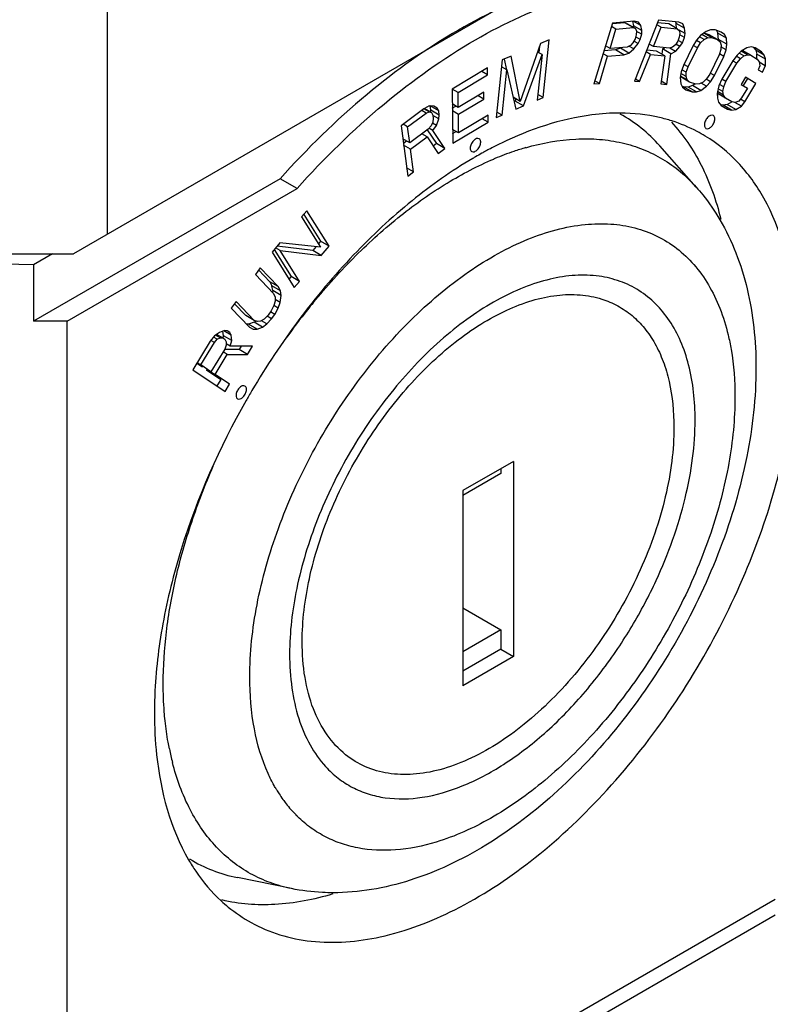
# Model space of a CAD drawing. Units: inches. Extents: x 0 to 22, y 0 to 17.
# Drawn here: x 20 to 20.6, y 12 to 12.8 of the extents above; entities that cross this region are included whole.
import ezdxf

# ---------------------------------------------------------------- set-up
doc = ezdxf.new("R2010")
doc.units = ezdxf.units.IN
doc.header["$LTSCALE"] = 1.21
doc.header["$MEASUREMENT"] = 0
doc.layers.get('0').update_dxf_attribs({"linetype": 'CONTINUOUS'})

msp = doc.modelspace()

# ---------------------------------------------------------------- linework, layer by layer
at = {"color": 7, "linetype": 'Continuous'}
for p, q in [((20.04695, 12.65316), (20.04695, 13.61272)), ((20.89603, 13.14338), (20.01911, 12.63709)), ((20.48097, 12.82859), (20.46304, 12.82705)), ((20.47954, 12.82847), (20.48038, 12.82483)), ((20.4864, 12.8249), (20.48012, 12.82852)), ((20.48438, 12.82785), (20.48097, 12.82859)), ((20.50104, 12.82941), (20.48127, 12.77921)), ((20.51784, 12.82768), (20.50104, 12.82941)), ((20.46304, 12.82705), (20.44778, 12.77683)), ((20.46103, 12.80607), (20.4659, 12.8221)), ((20.4659, 12.8221), (20.46218, 12.82424)), ((20.47313, 12.82733), (20.46286, 12.82645)), ((20.4659, 12.8221), (20.48009, 12.82332)), ((20.48009, 12.82332), (20.47313, 12.82733)), ((20.48201, 12.82244), (20.47505, 12.82646)), ((20.48009, 12.82332), (20.48201, 12.82244)), ((20.48028, 12.82344), (20.48038, 12.82483)), ((20.48731, 12.82093), (20.48038, 12.82483)), ((20.48201, 12.82244), (20.48286, 12.82043)), ((20.48286, 12.82043), (20.48263, 12.81729)), ((20.48712, 12.81779), (20.48284, 12.82018)), ((20.4864, 12.8249), (20.48438, 12.82785)), ((20.48723, 12.82125), (20.4864, 12.8249)), ((20.48723, 12.81806), (20.48723, 12.82125)), ((20.49683, 12.80762), (20.50314, 12.82364)), ((20.50314, 12.82364), (20.49958, 12.82569)), ((20.50947, 12.82629), (20.50019, 12.82724)), ((20.50314, 12.82364), (20.51643, 12.82227)), ((20.51643, 12.82227), (20.50947, 12.82629)), ((20.51496, 12.82798), (20.51549, 12.82678)), ((20.52245, 12.82277), (20.51549, 12.82678)), ((20.5159, 12.8223), (20.51549, 12.82678)), ((20.51643, 12.82227), (20.51811, 12.82099)), ((20.52091, 12.82626), (20.51784, 12.82768)), ((20.52286, 12.81828), (20.51792, 12.82113)), ((20.51811, 12.82099), (20.51867, 12.81871)), ((20.52245, 12.82277), (20.52091, 12.82626)), ((20.52286, 12.81828), (20.52245, 12.82277)), ((20.5403, 12.82007), (20.5357, 12.81672)), ((20.54388, 12.82132), (20.5403, 12.82007)), ((20.54759, 12.82132), (20.54388, 12.82132)), ((20.55269, 12.81963), (20.54759, 12.82132)), ((20.54872, 12.82094), (20.54994, 12.8186)), ((20.41094, 12.81318), (20.4037, 12.81007)), ((20.40594, 12.76566), (20.41094, 12.81318)), ((20.48165, 12.81408), (20.47993, 12.81081)), ((20.48409, 12.81013), (20.48063, 12.81213)), ((20.48263, 12.81729), (20.48165, 12.81408)), ((20.48581, 12.8134), (20.4821, 12.81554)), ((20.48409, 12.81013), (20.48581, 12.8134)), ((20.48581, 12.8134), (20.48723, 12.81806)), ((20.51684, 12.81223), (20.51488, 12.8091)), ((20.5181, 12.81543), (20.51684, 12.81223)), ((20.52062, 12.81073), (20.51706, 12.81278)), ((20.51867, 12.81871), (20.5181, 12.81543)), ((20.5223, 12.815), (20.51842, 12.81725)), ((20.52062, 12.81073), (20.5223, 12.815)), ((20.5223, 12.815), (20.52286, 12.81828)), ((20.53237, 12.81295), (20.52917, 12.80792)), ((20.53569, 12.81063), (20.53219, 12.81266)), ((20.5357, 12.81672), (20.53237, 12.81295)), ((20.5385, 12.81336), (20.53468, 12.81556)), ((20.53569, 12.81063), (20.5385, 12.81336)), ((20.54144, 12.81482), (20.53679, 12.81751)), ((20.54451, 12.81503), (20.5383, 12.81861)), ((20.54266, 12.81735), (20.53847, 12.81874)), ((20.5385, 12.81336), (20.54144, 12.81482)), ((20.54144, 12.81482), (20.54451, 12.81503)), ((20.54962, 12.81334), (20.54266, 12.81735)), ((20.54451, 12.81503), (20.54962, 12.81334)), ((20.54962, 12.81334), (20.55166, 12.81144)), ((20.5569, 12.81458), (20.54994, 12.8186)), ((20.55044, 12.81356), (20.54994, 12.8186)), ((20.5574, 12.80954), (20.55044, 12.81356)), ((20.55537, 12.81752), (20.55269, 12.81963)), ((20.5569, 12.81458), (20.55537, 12.81752)), ((20.5574, 12.80954), (20.5569, 12.81458)), ((20.4037, 12.81007), (20.38715, 12.76244)), ((20.40303, 12.80817), (20.40244, 12.8025)), ((20.46557, 12.80483), (20.45604, 12.80401)), ((20.46103, 12.80607), (20.45731, 12.80821)), ((20.47522, 12.80729), (20.46103, 12.80607)), ((20.46963, 12.80622), (20.46557, 12.80483)), ((20.47253, 12.80081), (20.46557, 12.80483)), ((20.47659, 12.8022), (20.46963, 12.80622)), ((20.47779, 12.80855), (20.47522, 12.80729)), ((20.48055, 12.80566), (20.47658, 12.80796)), ((20.47659, 12.8022), (20.48055, 12.80566)), ((20.47993, 12.81081), (20.47779, 12.80855)), ((20.48055, 12.80566), (20.48409, 12.81013)), ((20.49923, 12.804), (20.49135, 12.80481)), ((20.49683, 12.80762), (20.49327, 12.80967)), ((20.51012, 12.80625), (20.49683, 12.80762)), ((20.50619, 12.79999), (20.49923, 12.804)), ((20.50427, 12.80571), (20.5037, 12.80143)), ((20.50427, 12.80571), (20.50614, 12.80666)), ((20.51123, 12.80169), (20.50427, 12.80571)), ((20.51264, 12.8071), (20.51012, 12.80625)), ((20.51496, 12.80363), (20.5102, 12.80627)), ((20.51122, 12.80155), (20.51513, 12.80381)), ((20.51488, 12.8091), (20.51264, 12.8071)), ((20.51513, 12.80381), (20.51866, 12.8076)), ((20.51866, 12.8076), (20.51519, 12.8096)), ((20.51866, 12.8076), (20.52062, 12.81073)), ((20.52917, 12.80792), (20.52148, 12.79219)), ((20.52531, 12.79092), (20.533, 12.80665)), ((20.533, 12.80665), (20.52961, 12.80861)), ((20.533, 12.80665), (20.53569, 12.81063)), ((20.55229, 12.80515), (20.55087, 12.80074)), ((20.55166, 12.81144), (20.55255, 12.80871)), ((20.55255, 12.80871), (20.55229, 12.80515)), ((20.55663, 12.80493), (20.55245, 12.80734)), ((20.5547, 12.79947), (20.55663, 12.80493)), ((20.55663, 12.80493), (20.5574, 12.80954)), ((20.56914, 12.80399), (20.56567, 12.80068)), ((20.57426, 12.8009), (20.56905, 12.8039)), ((20.57378, 12.80667), (20.56914, 12.80399)), ((20.57712, 12.80051), (20.57016, 12.80453)), ((20.57727, 12.8073), (20.57378, 12.80667)), ((20.58069, 12.80657), (20.57727, 12.8073)), ((20.57929, 12.80687), (20.58104, 12.80471)), ((20.58577, 12.80344), (20.58069, 12.80657)), ((20.588, 12.80069), (20.58104, 12.80471)), ((20.58104, 12.80471), (20.58211, 12.8013)), ((20.37229, 12.79664), (20.36729, 12.74912)), ((20.37954, 12.79974), (20.37229, 12.79664)), ((20.37389, 12.79732), (20.37569, 12.78852)), ((20.38715, 12.76244), (20.37954, 12.79974)), ((20.38984, 12.75876), (20.40505, 12.801)), ((20.40505, 12.801), (20.40111, 12.76359)), ((20.40505, 12.801), (20.4013, 12.80316)), ((20.45226, 12.77722), (20.45908, 12.79966)), ((20.45908, 12.79966), (20.45537, 12.8018)), ((20.45908, 12.79966), (20.47253, 12.80081)), ((20.47253, 12.80081), (20.47659, 12.8022)), ((20.48546, 12.77878), (20.4943, 12.80121)), ((20.4943, 12.80121), (20.49074, 12.80326)), ((20.4943, 12.80121), (20.50619, 12.79999)), ((20.50619, 12.79999), (20.50295, 12.77698)), ((20.50785, 12.77648), (20.51122, 12.80155)), ((20.55087, 12.80074), (20.54318, 12.78501)), ((20.54701, 12.78374), (20.5547, 12.79947)), ((20.5547, 12.79947), (20.55113, 12.80154)), ((20.56212, 12.79598), (20.55318, 12.78083)), ((20.56551, 12.79389), (20.56207, 12.79588)), ((20.56567, 12.80068), (20.56212, 12.79598)), ((20.56846, 12.79759), (20.56489, 12.79965)), ((20.56551, 12.79389), (20.56846, 12.79759)), ((20.57138, 12.79992), (20.56733, 12.80226)), ((20.56846, 12.79759), (20.57138, 12.79992)), ((20.57138, 12.79992), (20.57426, 12.8009)), ((20.57426, 12.8009), (20.57712, 12.80051)), ((20.57712, 12.80051), (20.5822, 12.79738)), ((20.58202, 12.79749), (20.58211, 12.8013)), ((20.58905, 12.79735), (20.58211, 12.8013)), ((20.5822, 12.79738), (20.58386, 12.79498)), ((20.588, 12.80069), (20.58577, 12.80344)), ((20.589, 12.79748), (20.588, 12.80069)), ((20.589, 12.79199), (20.589, 12.79748)), ((20.36021, 12.79006), (20.33094, 12.77268)), ((20.36021, 12.78431), (20.36021, 12.79006)), ((20.37606, 12.78859), (20.37171, 12.7911)), ((20.37212, 12.75118), (20.37606, 12.78859)), ((20.37606, 12.78859), (20.38339, 12.75601)), ((20.52148, 12.79219), (20.51956, 12.78673)), ((20.5239, 12.78651), (20.52023, 12.78863)), ((20.52531, 12.79092), (20.52184, 12.79292)), ((20.5239, 12.78651), (20.52531, 12.79092)), ((20.55657, 12.77875), (20.56551, 12.79389)), ((20.58436, 12.79192), (20.58314, 12.78854)), ((20.58314, 12.78854), (20.58653, 12.78645)), ((20.58386, 12.79498), (20.58436, 12.79192)), ((20.58894, 12.79189), (20.58389, 12.79477)), ((20.58653, 12.78645), (20.589, 12.79199)), ((20.33596, 12.76991), (20.36021, 12.78431)), ((20.36024, 12.78433), (20.35534, 12.78717)), ((20.48546, 12.77878), (20.48191, 12.78083)), ((20.51956, 12.78673), (20.51878, 12.78212)), ((20.51878, 12.78212), (20.51929, 12.77708)), ((20.51893, 12.78297), (20.51961, 12.78234)), ((20.52453, 12.78022), (20.519, 12.78341)), ((20.52364, 12.78295), (20.51934, 12.78543)), ((20.52657, 12.77832), (20.51961, 12.78234)), ((20.52364, 12.78295), (20.5239, 12.78651)), ((20.52453, 12.78022), (20.52364, 12.78295)), ((20.52657, 12.77832), (20.52453, 12.78022)), ((20.5405, 12.78103), (20.53768, 12.7783)), ((20.54381, 12.77871), (20.54024, 12.78078)), ((20.54318, 12.78501), (20.5405, 12.78103)), ((20.54701, 12.78374), (20.54354, 12.78575)), ((20.54381, 12.77871), (20.54701, 12.78374)), ((20.55318, 12.78083), (20.55077, 12.77544)), ((20.55657, 12.77875), (20.55314, 12.78073)), ((20.57269, 12.78258), (20.56912, 12.77652)), ((20.5742, 12.78138), (20.57074, 12.77552)), ((20.58116, 12.77736), (20.57269, 12.78258)), ((20.33094, 12.77268), (20.3315, 12.728)), ((20.33591, 12.76988), (20.33099, 12.7727)), ((20.44778, 12.77683), (20.45226, 12.77722)), ((20.45226, 12.77722), (20.44855, 12.77936)), ((20.48127, 12.77921), (20.48546, 12.77878)), ((20.50295, 12.77698), (20.50785, 12.77648)), ((20.50785, 12.77648), (20.50326, 12.77913)), ((20.51929, 12.77708), (20.52082, 12.77414)), ((20.52164, 12.77436), (20.5205, 12.77474)), ((20.52082, 12.77414), (20.52349, 12.77203)), ((20.52534, 12.77435), (20.52164, 12.77436)), ((20.5286, 12.77034), (20.52164, 12.77436)), ((20.52349, 12.77203), (20.5286, 12.77034)), ((20.52892, 12.77561), (20.52534, 12.77435)), ((20.5323, 12.77034), (20.52534, 12.77435)), ((20.53168, 12.77663), (20.52657, 12.77832)), ((20.52892, 12.77561), (20.53075, 12.77694)), ((20.53588, 12.77159), (20.52892, 12.77561)), ((20.53474, 12.77684), (20.53168, 12.77663)), ((20.5323, 12.77034), (20.53588, 12.77159)), ((20.53768, 12.7783), (20.53474, 12.77684)), ((20.53588, 12.77159), (20.54049, 12.77494)), ((20.54049, 12.77494), (20.53606, 12.7775)), ((20.54049, 12.77494), (20.54381, 12.77871)), ((20.55077, 12.77544), (20.54945, 12.77046)), ((20.55409, 12.77063), (20.55011, 12.77294)), ((20.55475, 12.77436), (20.5512, 12.77641)), ((20.55409, 12.77063), (20.55475, 12.77436)), ((20.55475, 12.77436), (20.55657, 12.77875)), ((20.56912, 12.77652), (20.5742, 12.77339)), ((20.5742, 12.77339), (20.56943, 12.76531)), ((20.57222, 12.76222), (20.58116, 12.77736)), ((20.35719, 12.77007), (20.33596, 12.75747)), ((20.33596, 12.75747), (20.33596, 12.76991)), ((20.33621, 12.75186), (20.35719, 12.76432)), ((20.35722, 12.76435), (20.35232, 12.76718)), ((20.35719, 12.76432), (20.35719, 12.77007)), ((20.38715, 12.76244), (20.38117, 12.76589)), ((20.38351, 12.76454), (20.38288, 12.76278)), ((20.40111, 12.76359), (20.40594, 12.76566)), ((20.40594, 12.76566), (20.40159, 12.76817)), ((20.5286, 12.77034), (20.5323, 12.77034)), ((20.55626, 12.76517), (20.5493, 12.76919)), ((20.54945, 12.77046), (20.54944, 12.76909)), ((20.54944, 12.76909), (20.54945, 12.76507)), ((20.54945, 12.77046), (20.54945, 12.76507)), ((20.54945, 12.76507), (20.55046, 12.76186)), ((20.5546, 12.76757), (20.54947, 12.77053)), ((20.5546, 12.76757), (20.55409, 12.77063)), ((20.55626, 12.76517), (20.5546, 12.76757)), ((20.56134, 12.76204), (20.55626, 12.76517)), ((20.56943, 12.76531), (20.56708, 12.76263)), ((20.57222, 12.76222), (20.56857, 12.76433)), ((20.30775, 12.75632), (20.30211, 12.75213)), ((20.3121, 12.75379), (20.30774, 12.75631)), ((20.31209, 12.7588), (20.30817, 12.75654)), ((20.31394, 12.75322), (20.30817, 12.75656)), ((20.31588, 12.75853), (20.31209, 12.7588)), ((20.31992, 12.75477), (20.31297, 12.75879)), ((20.31344, 12.75527), (20.31297, 12.75879)), ((20.31321, 12.75365), (20.31344, 12.75527)), ((20.3204, 12.75125), (20.31344, 12.75527)), ((20.31877, 12.75681), (20.31588, 12.75853)), ((20.31992, 12.75477), (20.31877, 12.75681)), ((20.33604, 12.75751), (20.3311, 12.76037)), ((20.33114, 12.75701), (20.33399, 12.7587)), ((20.38288, 12.76278), (20.38196, 12.76239)), ((20.38984, 12.75876), (20.38288, 12.76278)), ((20.38339, 12.75601), (20.38984, 12.75876)), ((20.55046, 12.76186), (20.55268, 12.75911)), ((20.55422, 12.75927), (20.55221, 12.7597)), ((20.55268, 12.75911), (20.55776, 12.75598)), ((20.55767, 12.7599), (20.55422, 12.75927)), ((20.56118, 12.75525), (20.55422, 12.75927)), ((20.55767, 12.7599), (20.56141, 12.76203)), ((20.56465, 12.75588), (20.55767, 12.7599)), ((20.55776, 12.75598), (20.56118, 12.75525)), ((20.56118, 12.75525), (20.56467, 12.75588)), ((20.56419, 12.76166), (20.56134, 12.76204)), ((20.56928, 12.75853), (20.56376, 12.76171)), ((20.56708, 12.76263), (20.56419, 12.76166)), ((20.56467, 12.75588), (20.5693, 12.75855)), ((20.5693, 12.75855), (20.57222, 12.76222)), ((20.30211, 12.75213), (20.28889, 12.74233)), ((20.2943, 12.74152), (20.30957, 12.75287)), ((20.30957, 12.75287), (20.30594, 12.75497)), ((20.30957, 12.75287), (20.3121, 12.75379)), ((20.3121, 12.75379), (20.31394, 12.75322)), ((20.31394, 12.75322), (20.3151, 12.75118)), ((20.31546, 12.74854), (20.31501, 12.74531)), ((20.3151, 12.75118), (20.31546, 12.74854)), ((20.31995, 12.74802), (20.31516, 12.75078)), ((20.31801, 12.7427), (20.31995, 12.74802)), ((20.3204, 12.75125), (20.31992, 12.75477)), ((20.31995, 12.74802), (20.3204, 12.75125)), ((20.33614, 12.75183), (20.33117, 12.75467)), ((20.33621, 12.73654), (20.33621, 12.75186)), ((20.3607, 12.75109), (20.33621, 12.73654)), ((20.36073, 12.74536), (20.35583, 12.74819)), ((20.3607, 12.74534), (20.3607, 12.75109)), ((20.36729, 12.74912), (20.37212, 12.75118)), ((20.37212, 12.75118), (20.36777, 12.7537)), ((20.28889, 12.74233), (20.29445, 12.70099)), ((20.2943, 12.74152), (20.29064, 12.74363)), ((20.29608, 12.72832), (20.2943, 12.74152)), ((20.31135, 12.73968), (20.29608, 12.72832)), ((20.31046, 12.73902), (20.31803, 12.72772)), ((20.31364, 12.74235), (20.31135, 12.73968)), ((20.31503, 12.73855), (20.31192, 12.74035)), ((20.31501, 12.74531), (20.31364, 12.74235)), ((20.31801, 12.7427), (20.31469, 12.74462)), ((20.31503, 12.73855), (20.31801, 12.7427)), ((20.3363, 12.7366), (20.33136, 12.73945)), ((20.3315, 12.728), (20.3607, 12.74534)), ((20.29608, 12.72832), (20.29033, 12.73164)), ((20.29679, 12.72305), (20.31045, 12.73321)), ((20.31045, 12.73321), (20.30605, 12.73575)), ((20.31045, 12.73321), (20.31936, 12.71952)), ((20.32499, 12.72371), (20.31503, 12.73855)), ((20.3314, 12.73609), (20.33425, 12.73778)), ((20.29351, 12.72981), (20.29084, 12.72782)), ((20.29679, 12.72305), (20.29103, 12.72637)), ((20.29927, 12.70458), (20.29679, 12.72305)), ((20.31803, 12.72772), (20.31533, 12.72572)), ((20.32499, 12.72371), (20.31803, 12.72772)), ((20.31936, 12.71952), (20.32499, 12.72371)), ((20.53211, 12.69188), (20.50204, 12.72585)), ((20.29927, 12.70458), (20.29352, 12.7079)), ((20.18928, 12.69881), (19.98606, 12.58148)), ((20.2032, 12.69077), (20.18928, 12.69881)), ((20.29445, 12.70099), (20.29927, 12.70458)), ((20.0139, 12.58148), (20.2032, 12.69077)), ((20.21132, 12.67251), (20.20702, 12.66739)), ((20.20702, 12.66739), (20.2226, 12.64257)), ((20.20879, 12.66949), (20.22267, 12.64737)), ((20.22963, 12.64335), (20.21132, 12.67251)), ((20.1891, 12.64603), (20.18265, 12.63834)), ((20.18929, 12.63974), (20.18561, 12.64187)), ((20.21622, 12.63968), (20.18675, 12.64323)), ((20.2226, 12.64257), (20.1891, 12.64603)), ((20.21896, 12.64295), (20.21622, 12.63968)), ((20.22267, 12.64737), (20.22091, 12.64527)), ((20.22963, 12.64335), (20.22267, 12.64737)), ((20.22318, 12.63566), (20.22963, 12.64335)), ((19.96343, 12.63709), (20.01911, 12.63709)), ((20.00177, 12.63709), (19.98606, 12.62802)), ((20.18265, 12.63834), (20.20096, 12.60918)), ((20.18441, 12.64044), (20.1983, 12.61833)), ((20.18929, 12.63974), (20.22318, 12.63566)), ((20.20526, 12.61431), (20.18929, 12.63974)), ((20.22318, 12.63566), (20.21622, 12.63968)), ((19.98606, 12.62802), (19.96196, 12.6285)), ((19.98606, 12.62828), (19.98606, 12.58148)), ((20.17284, 12.62553), (20.16887, 12.61997)), ((20.18776, 12.60996), (20.17284, 12.62553)), ((20.16887, 12.61997), (20.18379, 12.60441)), ((20.17151, 12.62367), (20.1808, 12.61398)), ((20.1983, 12.61833), (20.19654, 12.61622)), ((20.20526, 12.61431), (20.1983, 12.61833)), ((20.18776, 12.60996), (20.1808, 12.61398)), ((20.1808, 12.61398), (20.18254, 12.61055)), ((20.1895, 12.60653), (20.18254, 12.61055)), ((20.18315, 12.60669), (20.18254, 12.61055)), ((20.1895, 12.60653), (20.18776, 12.60996)), ((20.20096, 12.60918), (20.20526, 12.61431)), ((20.18315, 12.60669), (20.18297, 12.60527)), ((20.19011, 12.60267), (20.18315, 12.60669)), ((20.18379, 12.60441), (20.18512, 12.60133)), ((20.18512, 12.60133), (20.18512, 12.59789)), ((20.18939, 12.59696), (20.19011, 12.60267)), ((20.19011, 12.60267), (20.1895, 12.60653)), ((20.153, 12.59775), (20.14904, 12.5922)), ((20.15168, 12.59589), (20.16096, 12.58621)), ((20.16792, 12.58219), (20.153, 12.59775)), ((20.18415, 12.59434), (20.18199, 12.59013)), ((20.1877, 12.59225), (20.18414, 12.59431)), ((20.18512, 12.59789), (20.18415, 12.59434)), ((20.18939, 12.59696), (20.18512, 12.59942)), ((20.1877, 12.59225), (20.18939, 12.59696)), ((20.14904, 12.5922), (20.16395, 12.57663)), ((20.16792, 12.58219), (20.16096, 12.58621)), ((20.17935, 12.58643), (20.17614, 12.58314)), ((20.18223, 12.58341), (20.17851, 12.58557)), ((20.18199, 12.59013), (20.17935, 12.58643)), ((20.18488, 12.58712), (20.18131, 12.58918)), ((20.18223, 12.58341), (20.18488, 12.58712)), ((20.18488, 12.58712), (20.1877, 12.59225)), ((20.0139, 12.58148), (19.98606, 12.58148)), ((20.0139, 11.76884), (20.0139, 12.58148)), ((20.16331, 12.57891), (20.1617, 12.57899)), ((20.16788, 12.58061), (20.16331, 12.57891)), ((20.17027, 12.57489), (20.16331, 12.57891)), ((20.16788, 12.58061), (20.16925, 12.58163)), ((20.17484, 12.57659), (20.16788, 12.58061)), ((20.17051, 12.58111), (20.16792, 12.58219)), ((20.17319, 12.58144), (20.17051, 12.58111)), ((20.17614, 12.58314), (20.17319, 12.58144)), ((20.17845, 12.57929), (20.17395, 12.58188)), ((20.17484, 12.57659), (20.17845, 12.57929)), ((20.17845, 12.57929), (20.18223, 12.58341)), ((20.13529, 12.5695), (20.13174, 12.56498)), ((20.13936, 12.57229), (20.13529, 12.5695)), ((20.13983, 12.56784), (20.13604, 12.57002)), ((20.14211, 12.56769), (20.13697, 12.57065)), ((20.1434, 12.57372), (20.13936, 12.57229)), ((20.14254, 12.56951), (20.14206, 12.56772)), ((20.14254, 12.56951), (20.14214, 12.57328)), ((20.1495, 12.56549), (20.14254, 12.56951)), ((20.14903, 12.56994), (20.14283, 12.57352)), ((20.14569, 12.57357), (20.1434, 12.57372)), ((20.14794, 12.57206), (20.14569, 12.57357)), ((20.14903, 12.56994), (20.14794, 12.57206)), ((20.1495, 12.56549), (20.14903, 12.56994)), ((20.16395, 12.57663), (20.16702, 12.57505)), ((20.16702, 12.57505), (20.17027, 12.57489)), ((20.17027, 12.57489), (20.17484, 12.57659)), ((20.13174, 12.56498), (20.11744, 12.54144)), ((20.12383, 12.54543), (20.13516, 12.56407)), ((20.13516, 12.56407), (20.13232, 12.56571)), ((20.13751, 12.56663), (20.13443, 12.56841)), ((20.13516, 12.56407), (20.13751, 12.56663)), ((20.13751, 12.56663), (20.13983, 12.56784)), ((20.13983, 12.56784), (20.14211, 12.56769)), ((20.14211, 12.56769), (20.1438, 12.56655)), ((20.14483, 12.56172), (20.1436, 12.5584)), ((20.1438, 12.56655), (20.14489, 12.56444)), ((20.14489, 12.56444), (20.14483, 12.56172)), ((20.14824, 12.56081), (20.14485, 12.56277)), ((20.14824, 12.56081), (20.1495, 12.56549)), ((20.16655, 12.56094), (20.14824, 12.56081)), ((20.15711, 12.56088), (20.15542, 12.5581)), ((20.16238, 12.55408), (20.16655, 12.56094)), ((20.1436, 12.5584), (20.13227, 12.53976)), ((20.13565, 12.5375), (20.14579, 12.55417)), ((20.14579, 12.55417), (20.14227, 12.5562)), ((20.15542, 12.5581), (20.14346, 12.55816)), ((20.14579, 12.55417), (20.16238, 12.55408)), ((20.16238, 12.55408), (20.15542, 12.5581)), ((20.12073, 12.54686), (20.12532, 12.54378)), ((20.12383, 12.54543), (20.1209, 12.54713)), ((20.13227, 12.53976), (20.12383, 12.54543)), ((20.11744, 12.54144), (20.1439, 12.52368)), ((20.13565, 12.5375), (20.12869, 12.54152)), ((20.12869, 12.54152), (20.14052, 12.53358)), ((20.14748, 12.52956), (20.13565, 12.5375)), ((20.14052, 12.53358), (20.13694, 12.52769)), ((20.1439, 12.52368), (20.14748, 12.52956)), ((20.38146, 12.46606), (20.3397, 12.44195)), ((20.38146, 12.46606), (20.38146, 12.30533)), ((20.37107, 12.45598), (20.3397, 12.43786)), ((20.37107, 12.46006), (20.37107, 12.45598)), ((20.3397, 12.44195), (20.3397, 12.28122)), ((20.3397, 12.34551), (20.37107, 12.3274)), ((20.37107, 12.3274), (20.3397, 12.30928)), ((20.37107, 12.3274), (20.37107, 12.31132)), ((20.37107, 12.31132), (20.3397, 12.29321)), ((20.37107, 12.31132), (20.38146, 12.30533)), ((20.38146, 12.30533), (20.3397, 12.28122)), ((20.18632, 12.19568), (20.18611, 12.19603)), ((20.19858, 12.11418), (20.15413, 12.12324)), ((19.99163, 11.75598), (20.59712, 12.10556)), ((20.0139, 11.75598), (20.59712, 12.0927))]:
    msp.add_line(p, q, dxfattribs=at)
for centre, radius, start, end in [((20.29929, 12.77288), 0.0186, 297.04872, 298.52088), ((20.51661, 12.42922), 0.33226, 117.64293, 118.43035), ((20.5109, 12.44019), 0.3199, 115.82849, 117.64947), ((20.45418, 12.5076), 0.22563, 107.42537, 108.71598), ((20.45176, 12.51531), 0.21755, 106.03279, 107.42555), ((20.52711, 12.41038), 0.35384, 120, 120.4141), ((20.52346, 12.41673), 0.34651, 118.99411, 120.00194), ((20.51971, 12.42347), 0.3388, 118.42962, 118.99245), ((20.46551, 12.47725), 0.25803, 112.6341, 112.83079), ((20.46081, 12.48871), 0.24565, 108.76794, 112.65199), ((20.6395, 12.24968), 0.54713, 140.64671, 141.41463), ((20.653, 12.23909), 0.56429, 141.42905, 144.38884), ((20.72275, 12.19634), 0.64613, 149.94022, 150.3359), ((20.72277, 12.19632), 0.64615, 149.49522, 149.94015), ((20.13203, 12.53794), 0.40447, 332.15802, 335.15456), ((20.128, 12.54005), 0.40902, 329.10716, 332.15998), ((20.13026, 12.53867), 0.40637, 326.09464, 329.11033), ((20.45232, 12.2586), 0.36659, 177.68767, 179.97778), ((20.31245, 12.27235), 0.21872, 191.38403, 194.37372), ((20.28911, 12.25716), 0.11977, 210.88574, 212.79089), ((20.28578, 12.25502), 0.11581, 212.79083, 215.59711), ((20.28203, 12.25236), 0.11121, 215.60641, 217.84677), ((20.27665, 12.24803), 0.1043, 217.78445, 224.58103)]:
    msp.add_arc(centre, radius, start, end, dxfattribs=at)
for points, knots in [([(20.48327, 12.86854), (20.45897, 12.86759), (20.40741, 12.85714), (20.33216, 12.82201), (20.2574, 12.76852), (20.2115, 12.7236), (20.18928, 12.69881)], [0, 0, 0, 0, 0.209943, 0.447621, 0.712555, 1, 1, 1, 1]), ([(20.2032, 12.69077), (20.22542, 12.71556), (20.27132, 12.76048), (20.34608, 12.81397), (20.42133, 12.84911), (20.47289, 12.85956), (20.49719, 12.86051)], [0, 0, 0, 0, 0.287445, 0.552379, 0.790057, 1, 1, 1, 1]), ([(20.46952, 12.75285), (20.46172, 12.7529), (20.42783, 12.75068), (20.39498, 12.73948), (20.37153, 12.72813)], [0, 0, 0, 0, 0.230587, 1, 1, 1, 1]), ([(20.50203, 12.72585), (20.49735, 12.73113), (20.4872, 12.74088), (20.4755, 12.74872), (20.46941, 12.75206)], [0, 0, 0, 0, 0.504397, 1, 1, 1, 1]), ([(20.51197, 12.74642), (20.50863, 12.74747), (20.49479, 12.75124), (20.48037, 12.75278), (20.46952, 12.75285)], [0, 0, 0, 0, 0.243829, 1, 1, 1, 1]), ([(20.54616, 12.75085), (20.54552, 12.75122), (20.54353, 12.7511), (20.54121, 12.7492), (20.53939, 12.74643), (20.53879, 12.74416), (20.53879, 12.74307)], [0, 0, 0, 0, 0.183565, 0.435165, 0.728313, 1, 1, 1, 1]), ([(20.54006, 12.74028), (20.54069, 12.73991), (20.54268, 12.74003), (20.545, 12.74194), (20.54682, 12.7447), (20.54742, 12.74697), (20.54742, 12.74806)], [0, 0, 0, 0, 0.183565, 0.435165, 0.728313, 1, 1, 1, 1]), ([(20.54742, 12.74806), (20.54742, 12.74836), (20.54735, 12.7494), (20.5468, 12.75048), (20.54616, 12.75085)], [0, 0, 0, 0, 0.293923, 1, 1, 1, 1]), ([(20.51156, 12.74533), (20.52137, 12.7349), (20.53853, 12.70963), (20.54854, 12.68096), (20.55226, 12.66564)], [0, 0, 0, 0, 0.475851, 1, 1, 1, 1]), ([(20.53949, 12.73398), (20.53734, 12.73528), (20.52856, 12.74025), (20.51918, 12.74414), (20.51197, 12.74642)], [0, 0, 0, 0, 0.249033, 1, 1, 1, 1]), ([(20.53879, 12.74307), (20.53879, 12.74277), (20.53886, 12.74174), (20.53942, 12.74065), (20.54006, 12.74028)], [0, 0, 0, 0, 0.293923, 1, 1, 1, 1]), ([(20.35324, 12.73174), (20.3526, 12.73211), (20.35062, 12.73199), (20.3483, 12.73009), (20.34647, 12.72732), (20.34588, 12.72506), (20.34588, 12.72397)], [0, 0, 0, 0, 0.183565, 0.435165, 0.728313, 1, 1, 1, 1]), ([(20.35451, 12.72895), (20.35451, 12.72926), (20.35444, 12.73029), (20.35388, 12.73137), (20.35324, 12.73174)], [0, 0, 0, 0, 0.293923, 1, 1, 1, 1]), ([(20.39167, 12.72439), (20.4051, 12.72825), (20.42547, 12.73201), (20.45224, 12.73168), (20.47089, 12.72883), (20.48841, 12.72339), (20.50463, 12.71539), (20.5194, 12.7049), (20.52807, 12.69644), (20.53211, 12.69188)], [0, 0, 0, 0, 0.274988, 0.402882, 0.525704, 0.644985, 0.762512, 0.880213, 1, 1, 1, 1]), ([(20.58781, 12.68269), (20.58187, 12.69328), (20.56796, 12.71278), (20.54936, 12.728), (20.53949, 12.73398)], [0, 0, 0, 0, 0.512487, 1, 1, 1, 1]), ([(20.34588, 12.72397), (20.34588, 12.72366), (20.34595, 12.72263), (20.3465, 12.72154), (20.34714, 12.72117)], [0, 0, 0, 0, 0.293923, 1, 1, 1, 1]), ([(20.34714, 12.72117), (20.34778, 12.7208), (20.34977, 12.72092), (20.35208, 12.72283), (20.35391, 12.72559), (20.35451, 12.72786), (20.35451, 12.72895)], [0, 0, 0, 0, 0.183565, 0.435165, 0.728313, 1, 1, 1, 1]), ([(20.34798, 12.71553), (20.33045, 12.70524), (20.29582, 12.68077), (20.23086, 12.62005), (20.18968, 12.56442), (20.16605, 12.52432)], [0, 0, 0, 0, 0.22906, 0.475581, 1, 1, 1, 1]), ([(20.21643, 12.59662), (20.22746, 12.61007), (20.25029, 12.63535), (20.28725, 12.66855), (20.32539, 12.69552), (20.3521, 12.70947), (20.36539, 12.71506)], [0, 0, 0, 0, 0.271813, 0.531216, 0.774742, 1, 1, 1, 1]), ([(20.53211, 12.69188), (20.53394, 12.68981), (20.54106, 12.68134), (20.54734, 12.67216), (20.55155, 12.665)], [0, 0, 0, 0, 0.249431, 1, 1, 1, 1]), ([(20.61466, 12.56412), (20.61466, 12.57534), (20.61275, 12.61597), (20.60224, 12.65693), (20.58781, 12.68269)], [0, 0, 0, 0, 0.275412, 1, 1, 1, 1]), ([(20.16425, 12.28835), (20.16425, 12.3083), (20.16887, 12.35006), (20.18668, 12.41234), (20.2147, 12.47415), (20.25134, 12.5319), (20.29446, 12.58226), (20.33479, 12.61655), (20.36827, 12.63744), (20.39968, 12.65261), (20.42444, 12.65951), (20.44059, 12.66111)], [0, 0, 0, 0, 0.120526, 0.252058, 0.390079, 0.529215, 0.663952, 0.789335, 0.847385, 0.901905, 1, 1, 1, 1]), ([(20.44059, 12.66111), (20.4476, 12.6618), (20.4614, 12.66212), (20.48144, 12.65897), (20.4999, 12.65221), (20.51645, 12.64191), (20.53081, 12.62827), (20.54277, 12.61152), (20.5522, 12.59194), (20.55657, 12.57768), (20.55835, 12.57022)], [0, 0, 0, 0, 0.128742, 0.250812, 0.368748, 0.485595, 0.604537, 0.728488, 0.859783, 1, 1, 1, 1]), ([(20.55155, 12.665), (20.55667, 12.65628), (20.56558, 12.63773), (20.5748, 12.60786), (20.58016, 12.5761), (20.58127, 12.55431), (20.58127, 12.54324)], [0, 0, 0, 0, 0.239416, 0.484725, 0.737845, 1, 1, 1, 1]), ([(20.45201, 12.6185), (20.44554, 12.61939), (20.43191, 12.61978), (20.41097, 12.61651), (20.38928, 12.60952), (20.3672, 12.59893), (20.3451, 12.58495), (20.31546, 12.56161), (20.28094, 12.52553), (20.246, 12.47503), (20.21895, 12.41975), (20.20163, 12.36341), (20.19708, 12.32542), (20.19708, 12.30731)], [0, 0, 0, 0, 0.044637, 0.092513, 0.144179, 0.199837, 0.259399, 0.322542, 0.457302, 0.598832, 0.740649, 0.876229, 1, 1, 1, 1]), ([(20.53114, 12.50018), (20.53114, 12.51541), (20.52891, 12.53771), (20.51985, 12.56481), (20.51073, 12.58189), (20.49915, 12.59612), (20.48528, 12.60723), (20.46938, 12.61495), (20.45789, 12.61769), (20.45201, 12.6185)], [0, 0, 0, 0, 0.292883, 0.424474, 0.547205, 0.663046, 0.774837, 0.885986, 1, 1, 1, 1]), ([(20.20746, 12.31738), (20.20746, 12.33484), (20.21207, 12.37149), (20.22946, 12.42561), (20.25645, 12.47831), (20.29106, 12.52567), (20.32503, 12.55868), (20.35391, 12.57914), (20.37519, 12.59079), (20.39623, 12.5989), (20.41666, 12.60329), (20.4361, 12.60385), (20.44843, 12.60155), (20.45417, 12.59974)], [0, 0, 0, 0, 0.125962, 0.264238, 0.408501, 0.551424, 0.685895, 0.74819, 0.806462, 0.860491, 0.910365, 0.956564, 1, 1, 1, 1]), ([(20.45417, 12.59974), (20.45872, 12.59831), (20.46758, 12.59457), (20.47955, 12.58638), (20.48991, 12.57581), (20.49853, 12.56302), (20.5053, 12.54822), (20.512, 12.52534), (20.51369, 12.50683), (20.51369, 12.49418)], [0, 0, 0, 0, 0.110423, 0.220506, 0.333055, 0.450581, 0.575053, 0.707796, 1, 1, 1, 1]), ([(20.55835, 12.57022), (20.5593, 12.56625), (20.56272, 12.54943), (20.56397, 12.5322), (20.56397, 12.51913)], [0, 0, 0, 0, 0.237969, 1, 1, 1, 1]), ([(20.58779, 12.4145), (20.59632, 12.43957), (20.60946, 12.48888), (20.61466, 12.53976), (20.61466, 12.56412)], [0, 0, 0, 0, 0.520863, 1, 1, 1, 1]), ([(20.58127, 12.54324), (20.58127, 12.51867), (20.57557, 12.46785), (20.5534, 12.39283), (20.51885, 12.31973), (20.47385, 12.25237), (20.42074, 12.19439), (20.37065, 12.15576), (20.32856, 12.13298), (20.29695, 12.12048), (20.26498, 12.11263), (20.24341, 12.11077), (20.23278, 12.11078)], [0, 0, 0, 0, 0.122363, 0.252812, 0.388083, 0.523623, 0.654819, 0.778188, 0.836539, 0.892724, 0.947063, 1, 1, 1, 1]), ([(20.16033, 12.5281), (20.15969, 12.52846), (20.1577, 12.52834), (20.15539, 12.52644), (20.15356, 12.52368), (20.15297, 12.52141), (20.15297, 12.52032)], [0, 0, 0, 0, 0.183565, 0.435165, 0.728313, 1, 1, 1, 1]), ([(20.1616, 12.5253), (20.1616, 12.52561), (20.16152, 12.52664), (20.16097, 12.52773), (20.16033, 12.5281)], [0, 0, 0, 0, 0.293923, 1, 1, 1, 1]), ([(20.15297, 12.52032), (20.15297, 12.52001), (20.15304, 12.51898), (20.15359, 12.51789), (20.15423, 12.51753)], [0, 0, 0, 0, 0.293923, 1, 1, 1, 1]), ([(20.15423, 12.51753), (20.15487, 12.51716), (20.15686, 12.51728), (20.15917, 12.51918), (20.161, 12.52194), (20.1616, 12.52421), (20.1616, 12.5253)], [0, 0, 0, 0, 0.183565, 0.435165, 0.728313, 1, 1, 1, 1]), ([(20.1613, 12.51611), (20.13924, 12.47739), (20.11238, 12.41674), (20.09162, 12.33378), (20.08682, 12.2931), (20.08602, 12.27339)], [0, 0, 0, 0, 0.522033, 0.768943, 1, 1, 1, 1]), ([(20.56397, 12.51913), (20.56397, 12.50087), (20.5601, 12.46274), (20.54498, 12.40556), (20.52101, 12.34828), (20.48934, 12.29373), (20.45155, 12.24457), (20.40945, 12.20318), (20.36508, 12.17159), (20.33341, 12.15723), (20.31786, 12.15252)], [0, 0, 0, 0, 0.117613, 0.245422, 0.379811, 0.516419, 0.650647, 0.778152, 0.895346, 1, 1, 1, 1]), ([(20.49906, 12.36799), (20.50911, 12.3897), (20.52111, 12.42303), (20.52962, 12.46793), (20.53114, 12.48967), (20.53114, 12.50018)], [0, 0, 0, 0, 0.524063, 0.769741, 1, 1, 1, 1]), ([(20.51369, 12.49418), (20.51369, 12.48485), (20.51238, 12.46557), (20.50699, 12.43632), (20.49825, 12.40636), (20.4823, 12.36618), (20.45566, 12.31873), (20.42165, 12.2771), (20.39121, 12.24955), (20.3681, 12.23286), (20.34478, 12.22012), (20.32176, 12.21164), (20.29952, 12.20764), (20.27854, 12.20831), (20.25937, 12.21374), (20.24822, 12.22047), (20.24325, 12.22444)], [0, 0, 0, 0, 0.06321, 0.130551, 0.201241, 0.274323, 0.423127, 0.568014, 0.636393, 0.700843, 0.760767, 0.815897, 0.866398, 0.912969, 0.956906, 1, 1, 1, 1]), ([(20.09297, 12.28294), (20.09297, 12.29716), (20.09491, 12.32654), (20.10291, 12.37115), (20.11591, 12.41684), (20.12759, 12.44701), (20.13417, 12.46206)], [0, 0, 0, 0, 0.230707, 0.476148, 0.733675, 1, 1, 1, 1]), ([(20.16549, 12.08622), (20.17297, 12.08211), (20.18907, 12.07533), (20.2249, 12.0681), (20.27526, 12.07229), (20.33684, 12.09593), (20.39866, 12.13636), (20.45769, 12.19143), (20.51094, 12.25825), (20.55558, 12.33324), (20.57847, 12.38711), (20.58779, 12.4145)], [0, 0, 0, 0, 0.043386, 0.088056, 0.184674, 0.295127, 0.420212, 0.557761, 0.703716, 0.852959, 1, 1, 1, 1]), ([(20.24325, 12.22444), (20.23741, 12.22911), (20.22674, 12.24075), (20.21551, 12.26272), (20.2088, 12.28882), (20.20746, 12.30757), (20.20746, 12.31738)], [0, 0, 0, 0, 0.218311, 0.453831, 0.713488, 1, 1, 1, 1]), ([(20.22676, 12.21468), (20.22995, 12.21121), (20.23685, 12.20482), (20.24871, 12.1972), (20.2618, 12.19179), (20.28104, 12.18748), (20.30785, 12.18821), (20.3411, 12.19808), (20.37503, 12.21626), (20.40841, 12.24198), (20.43997, 12.27422), (20.45872, 12.29889), (20.46753, 12.31199)], [0, 0, 0, 0, 0.048015, 0.095289, 0.142795, 0.191481, 0.29529, 0.411578, 0.541859, 0.68525, 0.839183, 1, 1, 1, 1]), ([(20.19708, 12.30731), (20.19708, 12.29796), (20.1982, 12.27999), (20.20374, 12.25466), (20.21299, 12.2326), (20.22183, 12.22007), (20.22676, 12.21468)], [0, 0, 0, 0, 0.282265, 0.541658, 0.779546, 1, 1, 1, 1]), ([(20.17939, 12.20899), (20.17414, 12.22065), (20.1664, 12.2469), (20.16425, 12.27406), (20.16425, 12.28835)], [0, 0, 0, 0, 0.472228, 1, 1, 1, 1]), ([(20.09452, 12.25239), (20.09426, 12.25487), (20.09334, 12.26503), (20.09297, 12.27523), (20.09297, 12.28294)], [0, 0, 0, 0, 0.244528, 1, 1, 1, 1]), ([(20.08572, 12.25874), (20.08572, 12.24724), (20.08772, 12.20575), (20.09876, 12.16388), (20.11391, 12.13783)], [0, 0, 0, 0, 0.276127, 1, 1, 1, 1]), ([(20.09804, 12.22918), (20.09766, 12.23106), (20.09621, 12.23875), (20.09513, 12.24652), (20.09452, 12.25239)], [0, 0, 0, 0, 0.245132, 1, 1, 1, 1]), ([(20.19858, 12.11418), (20.19267, 12.11539), (20.1811, 12.11863), (20.16476, 12.12608), (20.14982, 12.13598), (20.13642, 12.14825), (20.12467, 12.16276), (20.111, 12.18544), (20.10401, 12.20468), (20.10058, 12.21806)], [0, 0, 0, 0, 0.119966, 0.237844, 0.355515, 0.474879, 0.597701, 0.725499, 1, 1, 1, 1]), ([(20.18611, 12.19603), (20.1855, 12.19706), (20.18308, 12.20128), (20.1809, 12.20564), (20.17939, 12.20899)], [0, 0, 0, 0, 0.246153, 1, 1, 1, 1]), ([(20.31786, 12.15252), (20.30695, 12.14922), (20.28543, 12.14483), (20.2584, 12.14597), (20.23887, 12.1512), (20.22544, 12.15707), (20.21312, 12.16491), (20.20578, 12.17134), (20.20235, 12.17481)], [0, 0, 0, 0, 0.276272, 0.527707, 0.647277, 0.764651, 0.881619, 1, 1, 1, 1]), ([(20.11391, 12.13783), (20.11577, 12.13463), (20.12342, 12.12245), (20.13283, 12.11134), (20.14068, 12.10411)], [0, 0, 0, 0, 0.257776, 1, 1, 1, 1]), ([(20.11472, 12.13863), (20.1207, 12.13496), (20.13346, 12.12864), (20.14714, 12.12467), (20.15414, 12.12324)], [0, 0, 0, 0, 0.495606, 1, 1, 1, 1]), ([(20.23259, 12.10977), (20.21715, 12.10514), (20.18669, 12.09918), (20.15554, 12.10143), (20.14134, 12.10482)], [0, 0, 0, 0, 0.524716, 1, 1, 1, 1]), ([(20.23278, 12.11078), (20.2299, 12.11078), (20.21843, 12.11106), (20.20699, 12.11247), (20.19858, 12.11418)], [0, 0, 0, 0, 0.251307, 1, 1, 1, 1]), ([(20.14068, 12.10411), (20.14257, 12.10236), (20.15028, 12.09567), (20.1588, 12.0899), (20.16549, 12.08622)], [0, 0, 0, 0, 0.252061, 1, 1, 1, 1])]:
    msp.add_open_spline(points, degree=3, knots=knots, dxfattribs=at)

doc.saveas('drawing.dxf')
